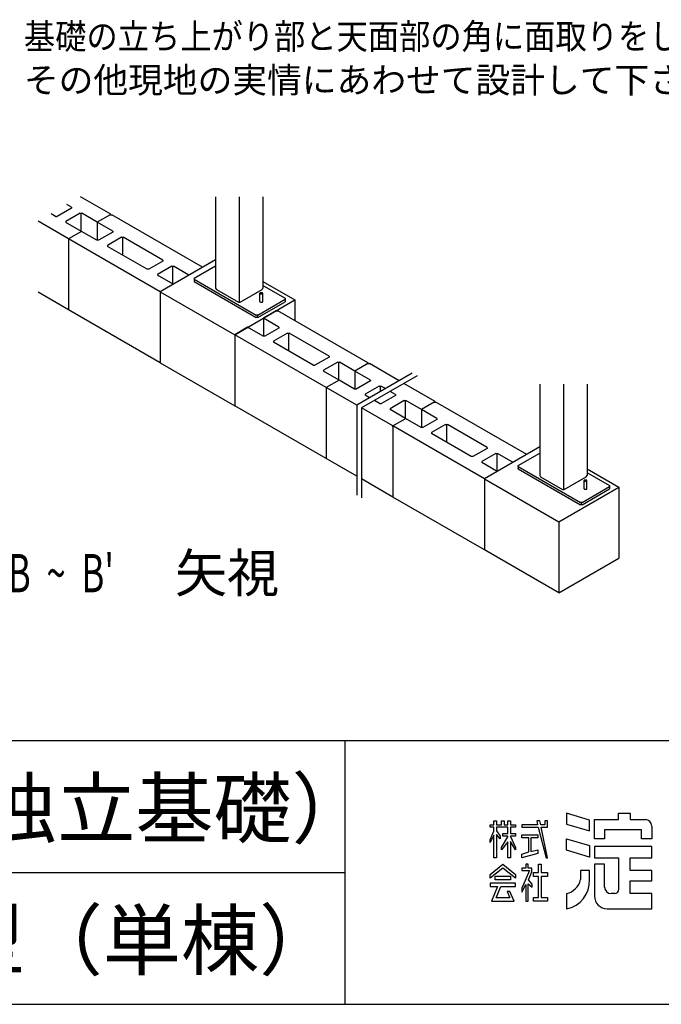
# Model space of a CAD drawing. Extents: x 868 to 32764, y 310 to 22484.
# Drawn here: x 24822 to 28854, y 828 to 7011 of the extents above; entities that cross this region are included whole.
import ezdxf

# ---------------------------------------------------------------- set-up
doc = ezdxf.new("R2010")
doc.units = 0
doc.header["$LTSCALE"] = 80
doc.header["$MEASUREMENT"] = 0
for name, color, linetype in [('NAME', 20, 'CONTINUOUS'), ('SUNPOU', 4, 'CONTINUOUS'), ('U1', 3, 'CONTINUOUS'), ('WAKUSEN-01', 50, 'CONTINUOUS'), ('WAKUSEN-02', 130, 'CONTINUOUS'), ('YODOROGO', 130, 'CONTINUOUS')]:
    doc.layers.add(name, color=color, linetype=linetype)
doc.styles.add('00', font='ROMANS', dxfattribs={"width": 0.666667, "bigfont": 'BIGFONT'})
doc.styles.add('01', font='ROMANS', dxfattribs={"height": 3, "bigfont": 'BIGFONT'})

msp = doc.modelspace()

# ---------------------------------------------------------------- linework, layer by layer
at = {"layer": 'U1'}
for p, q in [((25395.4, 5788.9), (25204.4, 5899.2)), ((26052.7, 5898.3), (26052.7, 5325.6)), ((26201.5, 5898.3), (26201.5, 5233.5)), ((26350.3, 5898.3), (26350.3, 5325.6)), ((25146.6, 5827.3), (25057.8, 5776.1)), ((25146.6, 5833.5), (25118.6, 5849.6)), ((25146.6, 5833.5), (25146.6, 5827.3)), ((25047.2, 5776.1), (25019.2, 5792.2)), ((25047.2, 5776.1), (25057.8, 5776.1)), ((25201.7, 5795.5), (25112.9, 5744.3)), ((25201.7, 5795.5), (25212.3, 5795.5)), ((25207, 5795.5), (25207, 5680.1)), ((25309.6, 5739.4), (25212.3, 5795.5)), ((25390.1, 5785.8), (25309.6, 5739.4)), ((25390.1, 5785.8), (25400.7, 5785.8)), ((25971.1, 5456.5), (25400.7, 5785.8)), ((25971.1, 5456.5), (25400.7, 5785.8)), ((25129.7, 5635.5), (24938.7, 5745.8)), ((25112.9, 5744.3), (25112.9, 5738.1)), ((25210.2, 5682), (25112.9, 5738.1)), ((25406.9, 5683.2), (25309.6, 5739.4)), ((25309.6, 5739.4), (25309.6, 5625.8)), ((25210.2, 5682), (25129.7, 5635.5)), ((25705.5, 5303.1), (25129.7, 5635.5)), ((25129.7, 5635.5), (25129.7, 5189.4)), ((25307.5, 5625.8), (25210.2, 5682)), ((25406.9, 5677), (25318.1, 5625.8)), ((25462, 5645.2), (25373.2, 5594)), ((25406.9, 5683.2), (25406.9, 5677)), ((25462, 5645.2), (25472.6, 5645.2)), ((25467.3, 5645.2), (25467.3, 5533.5)), ((25722.3, 5501.1), (25472.6, 5645.2)), ((25318.1, 5625.8), (25307.5, 5625.8)), ((25373.2, 5594), (25373.2, 5587.8)), ((25622.9, 5443.7), (25373.2, 5587.8)), ((26052.7, 5503.6), (25705.5, 5303.1)), ((25633.5, 5443.7), (25622.9, 5443.7)), ((25722.3, 5494.9), (25633.5, 5443.7)), ((25777.4, 5463.1), (25688.6, 5411.9)), ((25722.3, 5501.1), (25722.3, 5494.9)), ((25777.4, 5463.1), (25788, 5463.1)), ((25782.7, 5463.1), (25782.7, 5347.7)), ((25885.3, 5407), (25788, 5463.1)), ((25918.4, 5387.2), (26052.7, 5464.7)), ((25688.6, 5411.9), (25688.6, 5405.7)), ((25785.9, 5349.6), (25688.6, 5405.7)), ((25918.4, 5387.2), (25918.4, 5381.1)), ((25918.4, 5381.1), (26308.3, 5156)), ((25918.4, 5381.1), (25918.4, 5366)), ((25918.4, 5366), (26308.3, 5140.9)), ((26052.7, 5325.6), (26058, 5316.3)), ((26345, 5316.3), (26350.3, 5325.6)), ((26350.3, 5366.3), (26550.3, 5250.9)), ((26353.1, 5340.6), (26490.6, 5261.3)), ((25129.7, 5189.4), (24938.7, 5299.7)), ((25705.5, 5303.1), (26173.1, 5033.1)), ((25705.5, 5303.1), (25705.5, 4857)), ((26058, 5316.3), (26196.2, 5236.6)), ((26206.8, 5236.6), (26345, 5316.3)), ((26331.7, 5292.9), (26331.6, 5292.7)), ((26331.6, 5241), (26331.6, 5292.7)), ((26331.6, 5292.7), (26331.7, 5292.6)), ((26331.8, 5293.4), (26331.7, 5293.2)), ((26331.7, 5293.2), (26331.7, 5293.1)), ((26331.7, 5293.1), (26331.7, 5292.9)), ((26331.7, 5292.6), (26331.7, 5292.4)), ((26331.7, 5292.4), (26331.7, 5292.3)), ((26331.7, 5292.3), (26331.8, 5292.1)), ((26331.9, 5293.5), (26331.8, 5293.4)), ((26331.8, 5292.1), (26331.9, 5291.9)), ((26332, 5293.7), (26331.9, 5293.5)), ((26331.9, 5291.9), (26332, 5291.8)), ((26332.2, 5293.8), (26332, 5293.7)), ((26332, 5291.8), (26332.2, 5291.6)), ((26332.3, 5294), (26332.2, 5293.8)), ((26332.2, 5291.6), (26332.3, 5291.5)), ((26332.5, 5294.1), (26332.3, 5294)), ((26332.3, 5291.5), (26332.5, 5291.3)), ((26332.7, 5294.3), (26332.5, 5294.1)), ((26332.5, 5291.3), (26332.7, 5291.2)), ((26332.9, 5294.4), (26332.7, 5294.3)), ((26332.7, 5291.2), (26332.9, 5291.1)), ((26333.1, 5294.5), (26332.9, 5294.4)), ((26332.9, 5291.1), (26333.1, 5290.9)), ((26333.4, 5294.7), (26333.1, 5294.5)), ((26333.1, 5290.9), (26333.4, 5290.8)), ((26333.6, 5294.8), (26333.4, 5294.7)), ((26333.4, 5290.8), (26333.6, 5290.7)), ((26333.9, 5294.9), (26333.6, 5294.8)), ((26333.6, 5290.7), (26333.9, 5290.6)), ((26334.2, 5295), (26333.9, 5294.9)), ((26333.9, 5290.6), (26334.2, 5290.4)), ((26334.5, 5295.1), (26334.2, 5295)), ((26334.2, 5290.4), (26334.5, 5290.3)), ((26334.8, 5295.2), (26334.5, 5295.1)), ((26334.5, 5290.3), (26334.8, 5290.2)), ((26335.2, 5295.4), (26334.8, 5295.2)), ((26334.8, 5290.2), (26335.2, 5290.1)), ((26335.5, 5295.4), (26335.2, 5295.4)), ((26335.2, 5290.1), (26335.5, 5290)), ((26335.9, 5295.5), (26335.5, 5295.4)), ((26335.5, 5290), (26335.9, 5289.9)), ((26336.2, 5295.6), (26335.9, 5295.5)), ((26335.9, 5289.9), (26336.2, 5289.9)), ((26336.6, 5295.7), (26336.2, 5295.6)), ((26336.2, 5289.9), (26336.6, 5289.8)), ((26337, 5295.7), (26336.6, 5295.7)), ((26336.6, 5289.8), (26337, 5289.7)), ((26337.4, 5295.8), (26337, 5295.7)), ((26337, 5289.7), (26337.4, 5289.7)), ((26337.8, 5295.9), (26337.4, 5295.8)), ((26337.4, 5289.7), (26337.8, 5289.6)), ((26338.2, 5295.9), (26337.8, 5295.9)), ((26337.8, 5289.6), (26338.2, 5289.6)), ((26338.6, 5295.9), (26338.2, 5295.9)), ((26338.2, 5289.6), (26338.6, 5289.5)), ((26339.1, 5295.9), (26338.6, 5295.9)), ((26338.6, 5289.5), (26339.1, 5289.5)), ((26339.5, 5296), (26339.1, 5295.9)), ((26339.1, 5289.5), (26339.5, 5289.5)), ((26339.9, 5296), (26339.5, 5296)), ((26339.5, 5289.5), (26339.9, 5289.5)), ((26340.3, 5296), (26339.9, 5296)), ((26339.9, 5289.5), (26340.3, 5289.5)), ((26340.8, 5296), (26340.3, 5296)), ((26340.3, 5289.5), (26340.8, 5289.5)), ((26341.2, 5296), (26340.8, 5296)), ((26340.8, 5289.5), (26341.2, 5289.5)), ((26341.6, 5295.9), (26341.2, 5296)), ((26341.2, 5289.5), (26341.6, 5289.5)), ((26342, 5295.9), (26341.6, 5295.9)), ((26341.6, 5289.5), (26342, 5289.5)), ((26342.4, 5295.9), (26342, 5295.9)), ((26342, 5289.5), (26342.4, 5289.6)), ((26342.9, 5295.9), (26342.4, 5295.9)), ((26342.4, 5289.6), (26342.9, 5289.6)), ((26343.3, 5295.8), (26342.9, 5295.9)), ((26342.9, 5289.6), (26343.3, 5289.7)), ((26343.7, 5295.7), (26343.3, 5295.8)), ((26343.3, 5289.7), (26343.7, 5289.7)), ((26344, 5295.7), (26343.7, 5295.7)), ((26343.7, 5289.7), (26344, 5289.8)), ((26344.4, 5295.6), (26344, 5295.7)), ((26344, 5289.8), (26344.4, 5289.9)), ((26344.8, 5295.5), (26344.4, 5295.6)), ((26344.4, 5289.9), (26344.8, 5289.9)), ((26345.2, 5295.4), (26344.8, 5295.5)), ((26344.8, 5289.9), (26345.2, 5290)), ((26345.5, 5295.4), (26345.2, 5295.4)), ((26345.2, 5290), (26345.5, 5290.1)), ((26345.8, 5295.2), (26345.5, 5295.4)), ((26345.5, 5290.1), (26345.8, 5290.2)), ((26346.2, 5295.1), (26345.8, 5295.2)), ((26345.8, 5290.2), (26346.2, 5290.3)), ((26346.5, 5295), (26346.2, 5295.1)), ((26346.2, 5290.3), (26346.5, 5290.4)), ((26346.8, 5294.9), (26346.5, 5295)), ((26346.5, 5290.4), (26346.8, 5290.6)), ((26347, 5294.8), (26346.8, 5294.9)), ((26346.8, 5290.6), (26347, 5290.7)), ((26347.3, 5294.7), (26347, 5294.8)), ((26347, 5290.7), (26347.3, 5290.8)), ((26347.6, 5294.5), (26347.3, 5294.7)), ((26347.3, 5290.8), (26347.6, 5290.9)), ((26347.8, 5294.4), (26347.6, 5294.5)), ((26347.6, 5290.9), (26347.8, 5291.1)), ((26348, 5294.3), (26347.8, 5294.4)), ((26347.8, 5291.1), (26348, 5291.2)), ((26348.2, 5294.1), (26348, 5294.3)), ((26348, 5291.2), (26348.2, 5291.3)), ((26348.4, 5294), (26348.2, 5294.1)), ((26348.2, 5291.3), (26348.4, 5291.5)), ((26348.5, 5293.8), (26348.4, 5294)), ((26348.4, 5291.5), (26348.5, 5291.6)), ((26348.6, 5293.7), (26348.5, 5293.8)), ((26348.5, 5291.6), (26348.6, 5291.8)), ((26348.8, 5293.5), (26348.6, 5293.7)), ((26348.6, 5291.8), (26348.8, 5291.9)), ((26348.9, 5293.4), (26348.8, 5293.5)), ((26348.8, 5291.9), (26348.9, 5292.1)), ((26348.9, 5293.2), (26348.9, 5293.4)), ((26349, 5293.1), (26348.9, 5293.2)), ((26348.9, 5292.3), (26349, 5292.4)), ((26348.9, 5292.1), (26348.9, 5292.3)), ((26349, 5292.9), (26349, 5293.1)), ((26349, 5292.7), (26349, 5292.9)), ((26349, 5241), (26349, 5292.7)), ((26349, 5292.6), (26349, 5292.7)), ((26349, 5292.4), (26349, 5292.6)), ((26490.6, 5261.3), (26490.6, 5255.1)), ((26173.1, 5033.1), (26550.3, 5250.9)), ((26196.2, 5236.6), (26206.8, 5236.6)), ((26318.9, 5156), (26490.6, 5255.1)), ((26318.9, 5140.9), (26490.6, 5240)), ((26331.6, 5241), (26331.6, 5240.9)), ((26331.6, 5240.9), (26331.7, 5240.9)), ((26331.7, 5240.9), (26331.7, 5240.8)), ((26331.7, 5240.8), (26331.7, 5240.7)), ((26331.7, 5240.7), (26331.7, 5240.6)), ((26331.7, 5240.6), (26331.7, 5240.5)), ((26331.7, 5240.5), (26331.8, 5240.4)), ((26331.8, 5240.4), (26331.8, 5240.4)), ((26331.8, 5240.4), (26331.9, 5240.3)), ((26331.9, 5240.3), (26331.9, 5240.2)), ((26331.9, 5240.2), (26332, 5240.1)), ((26332, 5240.1), (26332, 5240.1)), ((26332, 5240.1), (26332.1, 5240)), ((26332.1, 5240), (26332.2, 5239.9)), ((26332.2, 5239.9), (26332.2, 5239.8)), ((26332.2, 5239.8), (26332.3, 5239.8)), ((26332.3, 5239.8), (26332.4, 5239.7)), ((26332.4, 5239.7), (26332.5, 5239.6)), ((26332.5, 5239.6), (26332.6, 5239.5)), ((26332.6, 5239.5), (26332.7, 5239.5)), ((26332.7, 5239.5), (26332.8, 5239.4)), ((26332.8, 5239.4), (26332.9, 5239.3)), ((26332.9, 5239.3), (26333, 5239.3)), ((26333, 5239.3), (26333.1, 5239.2)), ((26333.1, 5239.2), (26333.2, 5239.1)), ((26333.2, 5239.1), (26333.4, 5239.1)), ((26333.4, 5239.1), (26333.5, 5239)), ((26333.5, 5239), (26333.6, 5238.9)), ((26333.6, 5238.9), (26333.8, 5238.9)), ((26333.8, 5238.9), (26333.9, 5238.8)), ((26333.9, 5238.8), (26334, 5238.8)), ((26334, 5238.8), (26334.2, 5238.7)), ((26334.2, 5238.7), (26334.3, 5238.6)), ((26334.3, 5238.6), (26334.5, 5238.6)), ((26334.5, 5238.6), (26334.7, 5238.5)), ((26334.7, 5238.5), (26334.8, 5238.5)), ((26334.8, 5238.5), (26335, 5238.4)), ((26335, 5238.4), (26335.2, 5238.4)), ((26335.2, 5238.4), (26335.3, 5238.4)), ((26335.3, 5238.4), (26335.5, 5238.3)), ((26335.5, 5238.3), (26335.7, 5238.3)), ((26335.7, 5238.3), (26335.9, 5238.2)), ((26335.9, 5238.2), (26336, 5238.2)), ((26336, 5238.2), (26336.2, 5238.1)), ((26336.2, 5238.1), (26336.4, 5238.1)), ((26336.4, 5238.1), (26336.6, 5238.1)), ((26336.6, 5238.1), (26336.8, 5238)), ((26336.8, 5238), (26337, 5238)), ((26337, 5238), (26337.2, 5238)), ((26337.2, 5238), (26337.4, 5237.9)), ((26337.4, 5237.9), (26337.6, 5237.9)), ((26337.6, 5237.9), (26337.8, 5237.9)), ((26337.8, 5237.9), (26338, 5237.9)), ((26338, 5237.9), (26338.2, 5237.9)), ((26338.2, 5237.9), (26338.4, 5237.8)), ((26338.4, 5237.8), (26338.6, 5237.8)), ((26338.6, 5237.8), (26338.8, 5237.8)), ((26338.8, 5237.8), (26339.1, 5237.8)), ((26339.1, 5237.8), (26339.3, 5237.8)), ((26339.3, 5237.8), (26339.5, 5237.8)), ((26339.5, 5237.8), (26339.7, 5237.8)), ((26339.7, 5237.8), (26339.9, 5237.8)), ((26339.9, 5237.8), (26340.1, 5237.8)), ((26340.1, 5237.8), (26340.3, 5237.8)), ((26340.3, 5237.8), (26340.5, 5237.8)), ((26340.5, 5237.8), (26340.8, 5237.8)), ((26340.8, 5237.8), (26341, 5237.8)), ((26341, 5237.8), (26341.2, 5237.8)), ((26341.2, 5237.8), (26341.4, 5237.8)), ((26341.4, 5237.8), (26341.6, 5237.8)), ((26341.6, 5237.8), (26341.8, 5237.8)), ((26341.8, 5237.8), (26342, 5237.8)), ((26342, 5237.8), (26342.2, 5237.8)), ((26342.2, 5237.8), (26342.4, 5237.9)), ((26342.4, 5237.9), (26342.6, 5237.9)), ((26342.6, 5237.9), (26342.9, 5237.9)), ((26342.9, 5237.9), (26343.1, 5237.9)), ((26343.1, 5237.9), (26343.3, 5237.9)), ((26343.3, 5237.9), (26343.5, 5238)), ((26343.5, 5238), (26343.7, 5238)), ((26343.7, 5238), (26343.9, 5238)), ((26343.9, 5238), (26344, 5238.1)), ((26344, 5238.1), (26344.2, 5238.1)), ((26344.2, 5238.1), (26344.4, 5238.1)), ((26344.4, 5238.1), (26344.6, 5238.2)), ((26344.6, 5238.2), (26344.8, 5238.2)), ((26344.8, 5238.2), (26345, 5238.3)), ((26345, 5238.3), (26345.2, 5238.3)), ((26345.2, 5238.3), (26345.3, 5238.4)), ((26345.3, 5238.4), (26345.5, 5238.4)), ((26345.5, 5238.4), (26345.7, 5238.4)), ((26345.7, 5238.4), (26345.8, 5238.5)), ((26345.8, 5238.5), (26346, 5238.5)), ((26346, 5238.5), (26346.2, 5238.6)), ((26346.2, 5238.6), (26346.3, 5238.6)), ((26346.3, 5238.6), (26346.5, 5238.7)), ((26346.5, 5238.7), (26346.6, 5238.8)), ((26346.6, 5238.8), (26346.8, 5238.8)), ((26346.8, 5238.8), (26346.9, 5238.9)), ((26346.9, 5238.9), (26347, 5238.9)), ((26347, 5238.9), (26347.2, 5239)), ((26347.2, 5239), (26347.3, 5239.1)), ((26347.3, 5239.1), (26347.4, 5239.1)), ((26347.4, 5239.1), (26347.6, 5239.2)), ((26347.6, 5239.2), (26347.7, 5239.3)), ((26347.7, 5239.3), (26347.8, 5239.3)), ((26347.8, 5239.3), (26347.9, 5239.4)), ((26347.9, 5239.4), (26348, 5239.5)), ((26348, 5239.5), (26348.1, 5239.5)), ((26348.1, 5239.5), (26348.2, 5239.6)), ((26348.2, 5239.6), (26348.3, 5239.7)), ((26348.3, 5239.7), (26348.4, 5239.8)), ((26348.4, 5239.8), (26348.5, 5239.9)), ((26348.4, 5239.8), (26348.4, 5239.8)), ((26348.5, 5239.9), (26348.6, 5240)), ((26348.6, 5240), (26348.6, 5240.1)), ((26348.6, 5240.1), (26348.7, 5240.1)), ((26348.7, 5240.1), (26348.8, 5240.2)), ((26348.8, 5240.3), (26348.9, 5240.4)), ((26348.8, 5240.2), (26348.8, 5240.3)), ((26348.9, 5240.5), (26349, 5240.6)), ((26348.9, 5240.4), (26348.9, 5240.5)), ((26348.9, 5240.4), (26348.9, 5240.4)), ((26349, 5240.9), (26349, 5241)), ((26349, 5240.8), (26349, 5240.9)), ((26349, 5240.9), (26349, 5240.9)), ((26349, 5240.7), (26349, 5240.8)), ((26349, 5240.6), (26349, 5240.7)), ((26490.6, 5255.1), (26490.6, 5240)), ((26550.3, 5250.9), (26550.3, 5122.1)), ((25705.5, 4857), (25129.7, 5189.4)), ((26318.9, 5156), (26308.3, 5156)), ((26318.9, 5140.9), (26308.3, 5140.9)), ((26313.6, 5156), (26313.6, 5140.9)), ((26433.4, 5183.4), (26353, 5137)), ((26353, 5137), (26353, 5023.4)), ((26450.3, 5080.8), (26353, 5137)), ((26433.4, 5183.4), (26444.1, 5183.4)), ((27014.5, 4854.1), (26444.1, 5183.4)), ((26253.6, 5079.6), (26173.1, 5033.1)), ((26350.9, 5023.4), (26253.6, 5079.6)), ((26450.3, 5074.6), (26361.5, 5023.4)), ((26450.3, 5080.8), (26450.3, 5074.6)), ((26173.1, 5033.1), (26173.1, 4587)), ((26173.1, 5033.1), (26173.1, 4587)), ((26748.8, 4700.7), (26173.1, 5033.1)), ((26361.5, 5023.4), (26350.9, 5023.4)), ((26505.4, 5042.8), (26416.6, 4991.6)), ((26505.4, 5042.8), (26516, 5042.8)), ((26510.7, 5042.8), (26510.7, 4931.1)), ((26765.7, 4898.7), (26516, 5042.8)), ((26416.6, 4991.6), (26416.6, 4985.4)), ((26666.3, 4841.3), (26416.6, 4985.4)), ((26765.7, 4892.5), (26676.9, 4841.3)), ((26765.7, 4898.7), (26765.7, 4892.5)), ((25705.5, 4857), (26173.1, 4587)), ((26666.3, 4841.3), (26676.9, 4841.3)), ((26820.8, 4860.7), (26732, 4809.5)), ((26820.8, 4860.7), (26831.4, 4860.7)), ((26826.1, 4860.7), (26826.1, 4745.3)), ((26928.7, 4804.6), (26831.4, 4860.7)), ((27009.2, 4851), (26928.7, 4804.6)), ((27009.2, 4851), (27019.8, 4851)), ((27205.7, 4743.7), (27019.8, 4851)), ((26732, 4809.5), (26732, 4803.3)), ((26829.3, 4747.2), (26732, 4803.3)), ((26928.7, 4804.6), (26928.7, 4691)), ((27026, 4748.4), (26928.7, 4804.6)), ((27289.1, 4791.8), (26940.1, 4590.3)), ((27319.1, 4774.6), (26970, 4573)), ((26829.3, 4747.2), (26748.8, 4700.7)), ((26829.3, 4747.2), (26748.8, 4700.7)), ((26940.1, 4590.3), (26748.8, 4700.7)), ((26748.8, 4700.7), (26748.8, 4254.6)), ((26926.6, 4691), (26829.3, 4747.2)), ((27026, 4742.3), (26937.2, 4691)), ((27081.1, 4710.4), (26992.3, 4659.2)), ((27026, 4748.4), (27026, 4742.3)), ((27081.1, 4710.4), (27091.7, 4710.4)), ((27086.4, 4710.4), (27086.4, 4674.8)), ((27119.9, 4694.2), (27091.7, 4710.4)), ((27432, 4613), (27235.6, 4726.4)), ((28089.3, 4722.5), (28089.3, 4149.7)), ((28238.1, 4722.5), (28238.1, 4057.7)), ((28386.9, 4722.5), (28386.9, 4149.7)), ((26937.2, 4691), (26926.6, 4691)), ((26992.3, 4659.2), (26992.3, 4653.1)), ((27020.5, 4636.8), (26992.3, 4653.1)), ((27183.2, 4651.5), (27094.4, 4600.3)), ((27183.2, 4657.6), (27149.9, 4676.9)), ((27183.2, 4657.6), (27183.2, 4651.5)), ((26748.8, 4254.6), (26173.1, 4587)), ((26940.1, 4590.3), (26940.1, 4024.8)), ((27083.8, 4600.3), (27050.5, 4619.5)), ((27083.8, 4600.3), (27094.4, 4600.3)), ((27238.3, 4619.7), (27149.5, 4568.4)), ((27238.3, 4619.7), (27248.9, 4619.7)), ((27243.6, 4619.7), (27243.6, 4504.3)), ((27346.2, 4563.5), (27248.9, 4619.7)), ((27426.7, 4610), (27346.2, 4563.5)), ((27426.7, 4610), (27437.3, 4610)), ((28007.7, 4280.7), (27437.3, 4610)), ((26970, 4573), (26970, 4007.5)), ((27166.4, 4459.7), (26970, 4573)), ((27149.5, 4568.4), (27149.5, 4562.3)), ((27246.8, 4506.1), (27149.5, 4562.3)), ((27346.2, 4563.5), (27346.2, 4450)), ((27443.5, 4507.4), (27346.2, 4563.5)), ((27241.5, 4503), (27161, 4456.6)), ((27742.1, 4127.3), (27166.4, 4459.7)), ((27166.4, 4459.7), (27166.4, 4013.6)), ((27344.1, 4450), (27246.8, 4506.1)), ((27443.5, 4501.2), (27354.7, 4450)), ((27498.6, 4469.4), (27409.8, 4418.2)), ((27443.5, 4507.4), (27443.5, 4501.2)), ((27498.6, 4469.4), (27509.2, 4469.4)), ((27503.9, 4469.4), (27503.9, 4357.7)), ((27758.9, 4325.3), (27509.2, 4469.4)), ((27354.7, 4450), (27344.1, 4450)), ((27409.8, 4418.2), (27409.8, 4412)), ((27659.5, 4267.9), (27409.8, 4412)), ((27670.1, 4267.9), (27659.5, 4267.9)), ((27758.9, 4319.1), (27670.1, 4267.9)), ((27814, 4287.3), (27725.2, 4236.1)), ((28089.3, 4327.8), (27742.1, 4127.3)), ((27758.9, 4325.3), (27758.9, 4319.1)), ((27814, 4287.3), (27824.7, 4287.3)), ((27819.3, 4287.3), (27819.3, 4171.9)), ((27921.9, 4231.1), (27824.7, 4287.3)), ((27955.1, 4211.4), (28089.3, 4288.9)), ((26940.1, 4144.2), (26748.8, 4254.6)), ((27725.2, 4236.1), (27725.2, 4229.9)), ((27822.5, 4173.7), (27725.2, 4229.9)), ((27955.1, 4205.2), (27955.1, 4211.4)), ((27955.1, 4205.2), (28344.9, 3980.2)), ((27955.1, 4205.2), (27955.1, 4190.2)), ((27955.1, 4190.2), (27955.1, 4196.3)), ((27955.1, 4190.2), (28344.9, 3965.1)), ((28089.3, 4149.7), (28094.6, 4140.5)), ((28381.6, 4140.5), (28386.9, 4149.7)), ((28386.9, 4190.5), (28586.9, 4075)), ((28389.7, 4164.8), (28527.2, 4085.4)), ((27166.4, 4013.6), (26970, 4126.9)), ((27742.1, 4127.3), (28209.7, 3857.3)), ((27742.1, 4127.3), (27742.1, 3681.2)), ((28094.6, 4140.5), (28232.8, 4060.7)), ((28243.4, 4060.7), (28381.6, 4140.5)), ((28368.3, 4117.1), (28368.2, 4116.9)), ((28368.2, 4065.2), (28368.2, 4116.9)), ((28368.2, 4116.9), (28368.3, 4116.7)), ((28368.4, 4117.5), (28368.3, 4117.4)), ((28368.3, 4117.4), (28368.3, 4117.2)), ((28368.3, 4117.2), (28368.3, 4117.1)), ((28368.3, 4116.7), (28368.3, 4116.6)), ((28368.3, 4116.6), (28368.3, 4116.4)), ((28368.3, 4116.4), (28368.4, 4116.3)), ((28368.5, 4117.7), (28368.4, 4117.5)), ((28368.4, 4116.3), (28368.5, 4116.1)), ((28368.6, 4117.8), (28368.5, 4117.7)), ((28368.5, 4116.1), (28368.6, 4115.9)), ((28368.8, 4118), (28368.6, 4117.8)), ((28368.6, 4115.9), (28368.8, 4115.8)), ((28368.9, 4118.1), (28368.8, 4118)), ((28368.8, 4115.8), (28368.9, 4115.6)), ((28369.1, 4118.3), (28368.9, 4118.1)), ((28368.9, 4115.6), (28369.1, 4115.5)), ((28369.3, 4118.4), (28369.1, 4118.3)), ((28369.1, 4115.5), (28369.3, 4115.4)), ((28369.5, 4118.6), (28369.3, 4118.4)), ((28369.3, 4115.4), (28369.5, 4115.2)), ((28369.7, 4118.7), (28369.5, 4118.6)), ((28369.5, 4115.2), (28369.7, 4115.1)), ((28370, 4118.8), (28369.7, 4118.7)), ((28369.7, 4115.1), (28370, 4115)), ((28370.2, 4119), (28370, 4118.8)), ((28370, 4115), (28370.2, 4114.8)), ((28370.5, 4119.1), (28370.2, 4119)), ((28370.2, 4114.8), (28370.5, 4114.7)), ((28370.8, 4119.2), (28370.5, 4119.1)), ((28370.5, 4114.7), (28370.8, 4114.6)), ((28371.1, 4119.3), (28370.8, 4119.2)), ((28370.8, 4114.6), (28371.1, 4114.5)), ((28371.4, 4119.4), (28371.1, 4119.3)), ((28371.1, 4114.5), (28371.4, 4114.4)), ((28371.8, 4119.5), (28371.4, 4119.4)), ((28371.4, 4114.4), (28371.8, 4114.3)), ((28372.1, 4119.6), (28371.8, 4119.5)), ((28371.8, 4114.3), (28372.1, 4114.2)), ((28372.5, 4119.7), (28372.1, 4119.6)), ((28372.1, 4114.2), (28372.5, 4114.1)), ((28372.8, 4119.8), (28372.5, 4119.7)), ((28372.5, 4114.1), (28372.8, 4114)), ((28373.2, 4119.8), (28372.8, 4119.8)), ((28372.8, 4114), (28373.2, 4114)), ((28373.6, 4119.9), (28373.2, 4119.8)), ((28373.2, 4114), (28373.6, 4113.9)), ((28374, 4120), (28373.6, 4119.9)), ((28373.6, 4113.9), (28374, 4113.8)), ((28374.4, 4120), (28374, 4120)), ((28374, 4113.8), (28374.4, 4113.8)), ((28374.8, 4120.1), (28374.4, 4120)), ((28374.4, 4113.8), (28374.8, 4113.7)), ((28375.2, 4120.1), (28374.8, 4120.1)), ((28374.8, 4113.7), (28375.2, 4113.7)), ((28375.7, 4120.1), (28375.2, 4120.1)), ((28375.2, 4113.7), (28375.7, 4113.7)), ((28376.1, 4120.1), (28375.7, 4120.1)), ((28375.7, 4113.7), (28376.1, 4113.7)), ((28376.5, 4120.1), (28376.1, 4120.1)), ((28376.1, 4113.7), (28376.5, 4113.6)), ((28376.9, 4120.1), (28376.5, 4120.1)), ((28376.5, 4113.6), (28376.9, 4113.6)), ((28377.4, 4120.1), (28376.9, 4120.1)), ((28376.9, 4113.6), (28377.4, 4113.6)), ((28377.8, 4120.1), (28377.4, 4120.1)), ((28377.4, 4113.6), (28377.8, 4113.7)), ((28378.2, 4120.1), (28377.8, 4120.1)), ((28377.8, 4113.7), (28378.2, 4113.7)), ((28378.6, 4120.1), (28378.2, 4120.1)), ((28378.2, 4113.7), (28378.6, 4113.7)), ((28379, 4120.1), (28378.6, 4120.1)), ((28378.6, 4113.7), (28379, 4113.7)), ((28379.5, 4120), (28379, 4120.1)), ((28379, 4113.7), (28379.5, 4113.8)), ((28379.9, 4120), (28379.5, 4120)), ((28379.5, 4113.8), (28379.9, 4113.8)), ((28380.3, 4119.9), (28379.9, 4120)), ((28379.9, 4113.8), (28380.3, 4113.9)), ((28380.6, 4119.8), (28380.3, 4119.9)), ((28380.3, 4113.9), (28380.6, 4114)), ((28381, 4119.8), (28380.6, 4119.8)), ((28380.6, 4114), (28381, 4114)), ((28381.4, 4119.7), (28381, 4119.8)), ((28381, 4114), (28381.4, 4114.1)), ((28381.8, 4119.6), (28381.4, 4119.7)), ((28381.4, 4114.1), (28381.8, 4114.2)), ((28382.1, 4119.5), (28381.8, 4119.6)), ((28381.8, 4114.2), (28382.1, 4114.3)), ((28382.4, 4119.4), (28382.1, 4119.5)), ((28382.1, 4114.3), (28382.4, 4114.4)), ((28382.8, 4119.3), (28382.4, 4119.4)), ((28382.4, 4114.4), (28382.8, 4114.5)), ((28383.1, 4119.2), (28382.8, 4119.3)), ((28382.8, 4114.5), (28383.1, 4114.6)), ((28383.4, 4119.1), (28383.1, 4119.2)), ((28383.1, 4114.6), (28383.4, 4114.7)), ((28383.7, 4119), (28383.4, 4119.1)), ((28383.4, 4114.7), (28383.7, 4114.8)), ((28383.9, 4118.8), (28383.7, 4119)), ((28383.7, 4114.8), (28383.9, 4115)), ((28384.2, 4118.7), (28383.9, 4118.8)), ((28383.9, 4115), (28384.2, 4115.1)), ((28384.4, 4118.6), (28384.2, 4118.7)), ((28384.2, 4115.1), (28384.4, 4115.2)), ((28384.6, 4118.4), (28384.4, 4118.6)), ((28384.4, 4115.2), (28384.6, 4115.4)), ((28384.8, 4118.3), (28384.6, 4118.4)), ((28384.6, 4115.4), (28384.8, 4115.5)), ((28385, 4118.1), (28384.8, 4118.3)), ((28384.8, 4115.5), (28385, 4115.6)), ((28385.1, 4118), (28385, 4118.1)), ((28385, 4115.6), (28385.1, 4115.8)), ((28385.2, 4117.8), (28385.1, 4118)), ((28385.1, 4115.8), (28385.2, 4115.9)), ((28385.4, 4117.7), (28385.2, 4117.8)), ((28385.2, 4115.9), (28385.4, 4116.1)), ((28385.5, 4117.5), (28385.4, 4117.7)), ((28385.4, 4116.1), (28385.5, 4116.3)), ((28385.5, 4117.4), (28385.5, 4117.5)), ((28385.6, 4117.2), (28385.5, 4117.4)), ((28385.5, 4116.4), (28385.6, 4116.6)), ((28385.5, 4116.3), (28385.5, 4116.4)), ((28385.6, 4117.1), (28385.6, 4117.2)), ((28385.6, 4116.9), (28385.6, 4117.1)), ((28385.6, 4065.2), (28385.6, 4116.9)), ((28385.6, 4116.7), (28385.6, 4116.9)), ((28385.6, 4116.6), (28385.6, 4116.7)), ((28527.2, 4085.4), (28527.2, 4079.3)), ((28209.7, 3857.3), (28586.9, 4075)), ((28232.8, 4060.7), (28243.4, 4060.7)), ((28355.5, 3980.2), (28527.2, 4079.3)), ((28355.5, 3965.1), (28527.2, 4064.2)), ((28368.2, 4065.2), (28368.3, 4065.1)), ((28368.3, 4065.1), (28368.3, 4065)), ((28368.3, 4065), (28368.3, 4064.9)), ((28368.3, 4064.9), (28368.3, 4064.8)), ((28368.3, 4064.8), (28368.3, 4064.8)), ((28368.3, 4064.8), (28368.3, 4064.7)), ((28368.3, 4064.7), (28368.4, 4064.6)), ((28368.4, 4064.6), (28368.4, 4064.5)), ((28368.4, 4064.5), (28368.5, 4064.5)), ((28368.5, 4064.5), (28368.5, 4064.4)), ((28368.5, 4064.4), (28368.6, 4064.3)), ((28368.6, 4064.3), (28368.6, 4064.2)), ((28368.6, 4064.2), (28368.7, 4064.2)), ((28368.7, 4064.2), (28368.8, 4064.1)), ((28368.8, 4064.1), (28368.8, 4064)), ((28368.8, 4064), (28368.9, 4063.9)), ((28368.9, 4063.9), (28369, 4063.8)), ((28369, 4063.8), (28369.1, 4063.8)), ((28369.1, 4063.8), (28369.2, 4063.7)), ((28369.2, 4063.7), (28369.3, 4063.6)), ((28369.3, 4063.6), (28369.4, 4063.6)), ((28369.4, 4063.6), (28369.5, 4063.5)), ((28369.5, 4063.5), (28369.6, 4063.4)), ((28369.6, 4063.4), (28369.7, 4063.4)), ((28369.7, 4063.4), (28369.8, 4063.3)), ((28369.8, 4063.3), (28370, 4063.2)), ((28370, 4063.2), (28370.1, 4063.2)), ((28370.1, 4063.2), (28370.2, 4063.1)), ((28370.2, 4063.1), (28370.4, 4063.1)), ((28370.4, 4063.1), (28370.5, 4063)), ((28370.5, 4063), (28370.6, 4062.9)), ((28370.6, 4062.9), (28370.8, 4062.9)), ((28370.8, 4062.9), (28370.9, 4062.8)), ((28370.9, 4062.8), (28371.1, 4062.8)), ((28371.1, 4062.8), (28371.3, 4062.7)), ((28371.3, 4062.7), (28371.4, 4062.7)), ((28371.4, 4062.7), (28371.6, 4062.6)), ((28371.6, 4062.6), (28371.8, 4062.6)), ((28371.8, 4062.6), (28371.9, 4062.5)), ((28371.9, 4062.5), (28372.1, 4062.5)), ((28372.1, 4062.5), (28372.3, 4062.4)), ((28372.3, 4062.4), (28372.5, 4062.4)), ((28372.5, 4062.4), (28372.7, 4062.3)), ((28372.7, 4062.3), (28372.8, 4062.3)), ((28372.8, 4062.3), (28373, 4062.3)), ((28373, 4062.3), (28373.2, 4062.2)), ((28373.2, 4062.2), (28373.4, 4062.2)), ((28373.4, 4062.2), (28373.6, 4062.2)), ((28373.6, 4062.2), (28373.8, 4062.1)), ((28373.8, 4062.1), (28374, 4062.1)), ((28374, 4062.1), (28374.2, 4062.1)), ((28374.2, 4062.1), (28374.4, 4062.1)), ((28374.4, 4062.1), (28374.6, 4062)), ((28374.6, 4062), (28374.8, 4062)), ((28374.8, 4062), (28375, 4062)), ((28375, 4062), (28375.2, 4062)), ((28375.2, 4062), (28375.5, 4062)), ((28375.5, 4062), (28375.7, 4061.9)), ((28375.7, 4061.9), (28375.9, 4061.9)), ((28375.9, 4061.9), (28376.1, 4061.9)), ((28376.1, 4061.9), (28376.3, 4061.9)), ((28376.3, 4061.9), (28376.5, 4061.9)), ((28376.5, 4061.9), (28376.7, 4061.9)), ((28376.7, 4061.9), (28376.9, 4061.9)), ((28376.9, 4061.9), (28377.1, 4061.9)), ((28377.1, 4061.9), (28377.4, 4061.9)), ((28377.4, 4061.9), (28377.6, 4061.9)), ((28377.6, 4061.9), (28377.8, 4061.9)), ((28377.8, 4061.9), (28378, 4061.9)), ((28378, 4061.9), (28378.2, 4061.9)), ((28378.2, 4061.9), (28378.4, 4062)), ((28378.4, 4062), (28378.6, 4062)), ((28378.6, 4062), (28378.8, 4062)), ((28378.8, 4062), (28379, 4062)), ((28379, 4062), (28379.3, 4062)), ((28379.3, 4062), (28379.5, 4062.1)), ((28379.5, 4062.1), (28379.7, 4062.1)), ((28379.7, 4062.1), (28379.9, 4062.1)), ((28379.9, 4062.1), (28380.1, 4062.1)), ((28380.1, 4062.1), (28380.3, 4062.2)), ((28380.3, 4062.2), (28380.5, 4062.2)), ((28380.5, 4062.2), (28380.6, 4062.2)), ((28380.6, 4062.2), (28380.8, 4062.3)), ((28380.8, 4062.3), (28381, 4062.3)), ((28381, 4062.3), (28381.2, 4062.3)), ((28381.2, 4062.3), (28381.4, 4062.4)), ((28381.4, 4062.4), (28381.6, 4062.4)), ((28381.6, 4062.4), (28381.8, 4062.5)), ((28381.8, 4062.5), (28381.9, 4062.5)), ((28381.9, 4062.5), (28382.1, 4062.6)), ((28382.1, 4062.6), (28382.3, 4062.6)), ((28382.3, 4062.6), (28382.4, 4062.7)), ((28382.4, 4062.7), (28382.6, 4062.7)), ((28382.6, 4062.7), (28382.8, 4062.8)), ((28382.8, 4062.8), (28382.9, 4062.8)), ((28382.9, 4062.8), (28383.1, 4062.9)), ((28383.1, 4062.9), (28383.2, 4062.9)), ((28383.2, 4062.9), (28383.4, 4063)), ((28383.4, 4063), (28383.5, 4063.1)), ((28383.5, 4063.1), (28383.7, 4063.1)), ((28383.7, 4063.1), (28383.8, 4063.2)), ((28383.8, 4063.2), (28383.9, 4063.2)), ((28383.9, 4063.2), (28384, 4063.3)), ((28384, 4063.3), (28384.2, 4063.4)), ((28384.2, 4063.4), (28384.3, 4063.4)), ((28384.3, 4063.4), (28384.4, 4063.5)), ((28384.4, 4063.5), (28384.5, 4063.6)), ((28384.5, 4063.6), (28384.6, 4063.6)), ((28384.6, 4063.6), (28384.7, 4063.7)), ((28384.7, 4063.7), (28384.8, 4063.8)), ((28384.8, 4063.8), (28384.9, 4063.8)), ((28384.9, 4063.8), (28385, 4063.9)), ((28385, 4064), (28385.1, 4064.1)), ((28385, 4063.9), (28385, 4064)), ((28385.1, 4064.1), (28385.2, 4064.2)), ((28385.2, 4064.2), (28385.3, 4064.3)), ((28385.2, 4064.2), (28385.2, 4064.2)), ((28385.3, 4064.3), (28385.4, 4064.4)), ((28385.4, 4064.4), (28385.4, 4064.5)), ((28385.4, 4064.5), (28385.5, 4064.5)), ((28385.5, 4064.7), (28385.6, 4064.8)), ((28385.5, 4064.6), (28385.5, 4064.7)), ((28385.5, 4064.5), (28385.5, 4064.6)), ((28385.6, 4065.1), (28385.6, 4065.2)), ((28385.6, 4065), (28385.6, 4065.1)), ((28385.6, 4064.9), (28385.6, 4065)), ((28385.6, 4064.8), (28385.6, 4064.9)), ((28385.6, 4064.8), (28385.6, 4064.8)), ((28527.2, 4079.3), (28527.2, 4064.2)), ((28586.9, 4075), (28586.9, 3628.9)), ((27742.1, 3681.2), (27166.4, 4013.6)), ((28355.5, 3980.2), (28344.9, 3980.2)), ((28355.5, 3965.1), (28344.9, 3965.1)), ((28350.2, 3980.2), (28350.2, 3965.1)), ((28209.7, 3857.3), (28209.7, 3411.2)), ((28209.7, 3411.2), (27742.1, 3681.2)), ((28209.7, 3411.2), (28586.9, 3628.9))]:
    msp.add_line(p, q, dxfattribs=at)
at = {"layer": 'WAKUSEN-01'}
for p, q in [((20560, 2484), (32764, 2484)), ((20560, 2484), (32764, 2484)), ((868, 828), (32764, 828))]:
    msp.add_line(p, q, dxfattribs=at)
at = {"layer": 'WAKUSEN-02'}
for p, q in [((26868, 828), (26868, 2484)), ((20560, 1656), (26868, 1656)), ((20560, 1656), (26868, 1656))]:
    msp.add_line(p, q, dxfattribs=at)
at = {"layer": 'YODOROGO'}
for p, q in [((27801.6, 1979.7), (27817.6, 1979.7)), ((27801.6, 1955.7), (27801.6, 1979.7)), ((27801.6, 1979.7), (27817.6, 1979.7)), ((27801.6, 1955.7), (27801.6, 1979.7)), ((27817.6, 1979.7), (27817.6, 1955.7)), ((27817.6, 1979.7), (27817.6, 1955.7)), ((27849.6, 1979.7), (27865.6, 1979.7)), ((27849.6, 1955.7), (27849.6, 1979.7)), ((27849.6, 1979.7), (27865.6, 1979.7)), ((27849.6, 1955.7), (27849.6, 1979.7)), ((27865.6, 1979.7), (27865.6, 1955.7)), ((27865.6, 1979.7), (27865.6, 1955.7)), ((27889.6, 1979.7), (27905.6, 1979.7)), ((27889.6, 1955.7), (27889.6, 1979.7)), ((27889.6, 1979.7), (27905.6, 1979.7)), ((27889.6, 1955.7), (27889.6, 1979.7)), ((27905.6, 1979.7), (27905.6, 1955.7)), ((27905.6, 1979.7), (27905.6, 1955.7)), ((28071.2, 1979.7), (28076.6, 1955.7)), ((28091.2, 1979.7), (28071.2, 1979.7)), ((28071.2, 1979.7), (28076.6, 1955.7)), ((28091.2, 1979.7), (28071.2, 1979.7)), ((28095.8, 1955.7), (28091.2, 1979.7)), ((28095.8, 1955.7), (28091.2, 1979.7)), ((28121.6, 1979.7), (28121.6, 1955.7)), ((28137.6, 1979.7), (28121.6, 1979.7)), ((28121.6, 1979.7), (28121.6, 1955.7)), ((28137.6, 1979.7), (28121.6, 1979.7)), ((28137.6, 1955.7), (28137.6, 1979.7)), ((28137.6, 1955.7), (28137.6, 1979.7)), ((28401.6, 1984.9), (28257.6, 2027.7)), ((28257.6, 2027.7), (28257.6, 1959.7)), ((28401.6, 1984.9), (28257.6, 2027.7)), ((28257.6, 2027.7), (28257.6, 1959.7)), ((28401.6, 1916.9), (28401.6, 1984.9)), ((28401.6, 1916.9), (28401.6, 1984.9)), ((28433.6, 1987.7), (28585.6, 1987.7)), ((28433.6, 1867.7), (28433.6, 1987.7)), ((28433.6, 1987.7), (28585.6, 1987.7)), ((28433.6, 1867.7), (28433.6, 1987.7)), ((28585.6, 2027.7), (28657.6, 2027.7)), ((28585.6, 1987.7), (28585.6, 2027.7)), ((28585.6, 2027.7), (28657.6, 2027.7)), ((28585.6, 1987.7), (28585.6, 2027.7)), ((28657.6, 2027.7), (28657.6, 1987.7)), ((28657.6, 2027.7), (28657.6, 1987.7)), ((28657.6, 1987.7), (28753.6, 1987.7)), ((28657.6, 1987.7), (28753.6, 1987.7)), ((27777.6, 1955.7), (27801.6, 1955.7)), ((27777.6, 1939.7), (27777.6, 1955.7)), ((27777.6, 1955.7), (27801.6, 1955.7)), ((27777.6, 1939.7), (27777.6, 1955.7)), ((27801.6, 1939.7), (27777.6, 1939.7)), ((27801.6, 1939.7), (27777.6, 1939.7)), ((27801.6, 1914.8), (27801.6, 1939.7)), ((27801.6, 1914.8), (27801.6, 1939.7)), ((27817.6, 1955.7), (27849.6, 1955.7)), ((27817.6, 1955.7), (27849.6, 1955.7)), ((27817.6, 1939.7), (27817.6, 1917.8)), ((27889.6, 1939.7), (27817.6, 1939.7)), ((27817.6, 1939.7), (27817.6, 1917.8)), ((27889.6, 1939.7), (27817.6, 1939.7)), ((27817.6, 1917.8), (27841.6, 1883.7)), ((27817.6, 1917.8), (27841.6, 1883.7)), ((27865.6, 1955.7), (27889.6, 1955.7)), ((27865.6, 1955.7), (27889.6, 1955.7)), ((27889.6, 1900.6), (27889.6, 1939.7)), ((27889.6, 1900.6), (27889.6, 1939.7)), ((27905.6, 1955.7), (27937.6, 1955.7)), ((27905.6, 1955.7), (27937.6, 1955.7)), ((27905.6, 1939.7), (27905.6, 1900.6)), ((27937.6, 1939.7), (27905.6, 1939.7)), ((27905.6, 1939.7), (27905.6, 1900.6)), ((27937.6, 1939.7), (27905.6, 1939.7)), ((27937.6, 1955.7), (27937.6, 1939.7)), ((27937.6, 1955.7), (27937.6, 1939.7)), ((27977.6, 1955.7), (27977.6, 1939.7)), ((28076.6, 1955.7), (27977.6, 1955.7)), ((27977.6, 1955.7), (27977.6, 1939.7)), ((28076.6, 1955.7), (27977.6, 1955.7)), ((27977.6, 1939.7), (28080.2, 1939.7)), ((27977.6, 1939.7), (28080.2, 1939.7)), ((28080.2, 1939.7), (28129.6, 1747.7)), ((28080.2, 1939.7), (28129.6, 1747.7)), ((28121.6, 1955.7), (28095.8, 1955.7)), ((28121.6, 1955.7), (28095.8, 1955.7)), ((28098.9, 1939.7), (28137.6, 1939.7)), ((28137.6, 1747.7), (28098.9, 1939.7)), ((28098.9, 1939.7), (28137.6, 1939.7)), ((28137.6, 1747.7), (28098.9, 1939.7)), ((28137.6, 1939.7), (28137.6, 1955.7)), ((28137.6, 1939.7), (28137.6, 1955.7)), ((28257.6, 1959.7), (28401.6, 1916.9)), ((28257.6, 1959.7), (28401.6, 1916.9)), ((28729.6, 1923.7), (28497.6, 1923.7)), ((28497.6, 1923.7), (28497.6, 1867.7)), ((28729.6, 1923.7), (28497.6, 1923.7)), ((28497.6, 1923.7), (28497.6, 1867.7)), ((28729.6, 1867.7), (28729.6, 1923.7)), ((28729.6, 1867.7), (28729.6, 1923.7)), ((28793.6, 1947.7), (28793.6, 1867.7)), ((28793.6, 1947.7), (28793.6, 1867.7)), ((27777.6, 1859.8), (27801.6, 1914.8)), ((27777.6, 1859.8), (27801.6, 1914.8)), ((27801.6, 1890.8), (27777.6, 1843.8)), ((27801.6, 1890.8), (27777.6, 1843.8)), ((27777.6, 1843.8), (27777.6, 1859.8)), ((27777.6, 1843.8), (27777.6, 1859.8)), ((27801.6, 1747.7), (27801.6, 1890.8)), ((27801.6, 1747.7), (27801.6, 1890.8)), ((27817.6, 1893.8), (27817.6, 1747.7)), ((27841.6, 1867.7), (27817.6, 1893.8)), ((27817.6, 1893.8), (27817.6, 1747.7)), ((27841.6, 1867.7), (27817.6, 1893.8)), ((27841.6, 1883.7), (27841.6, 1867.7)), ((27841.6, 1883.7), (27841.6, 1867.7)), ((27849.6, 1813), (27889.6, 1879.6)), ((27849.6, 1813), (27889.6, 1879.6)), ((27857.6, 1900.6), (27889.6, 1900.6)), ((27857.6, 1884.6), (27857.6, 1900.6)), ((27857.6, 1900.6), (27889.6, 1900.6)), ((27857.6, 1884.6), (27857.6, 1900.6)), ((27889.6, 1884.6), (27857.6, 1884.6)), ((27889.6, 1884.6), (27857.6, 1884.6)), ((27889.6, 1879.6), (27889.6, 1884.6)), ((27889.6, 1879.6), (27889.6, 1884.6)), ((27905.6, 1900.6), (27937.6, 1900.6)), ((27905.6, 1900.6), (27937.6, 1900.6)), ((27905.6, 1884.6), (27905.6, 1881.4)), ((27937.6, 1884.6), (27905.6, 1884.6)), ((27905.6, 1884.6), (27905.6, 1881.4)), ((27937.6, 1884.6), (27905.6, 1884.6)), ((27905.6, 1881.4), (27937.6, 1813)), ((27905.6, 1881.4), (27937.6, 1813)), ((27937.6, 1900.6), (27937.6, 1884.6)), ((27937.6, 1900.6), (27937.6, 1884.6)), ((27977.6, 1892.6), (28078.1, 1892.6)), ((27977.6, 1872.6), (27977.6, 1892.6)), ((27977.6, 1892.6), (28078.1, 1892.6)), ((27977.6, 1872.6), (27977.6, 1892.6)), ((28021.8, 1872.6), (27977.6, 1872.6)), ((28021.8, 1872.6), (27977.6, 1872.6)), ((28021.8, 1784.7), (28021.8, 1872.6)), ((28021.8, 1784.7), (28021.8, 1872.6)), ((28033.8, 1872.6), (28033.8, 1786.8)), ((28078.1, 1872.6), (28033.8, 1872.6)), ((28033.8, 1872.6), (28033.8, 1786.8)), ((28078.1, 1872.6), (28033.8, 1872.6)), ((28078.1, 1892.6), (28078.1, 1872.6)), ((28078.1, 1892.6), (28078.1, 1872.6)), ((28257.6, 1867.7), (28401.6, 1824.9)), ((28257.6, 1795.7), (28257.6, 1867.7)), ((28257.6, 1867.7), (28401.6, 1824.9)), ((28257.6, 1795.7), (28257.6, 1867.7)), ((28497.6, 1867.7), (28433.6, 1867.7)), ((28497.6, 1867.7), (28433.6, 1867.7)), ((28793.6, 1867.7), (28729.6, 1867.7)), ((28793.6, 1867.7), (28729.6, 1867.7)), ((27889.6, 1847.6), (27849.6, 1797)), ((27889.6, 1847.6), (27849.6, 1797)), ((27849.6, 1797), (27849.6, 1813)), ((27849.6, 1797), (27849.6, 1813)), ((27889.6, 1747.7), (27889.6, 1847.6)), ((27889.6, 1747.7), (27889.6, 1847.6)), ((27905.6, 1849.4), (27905.6, 1747.7)), ((27937.6, 1797), (27905.6, 1849.4)), ((27905.6, 1849.4), (27905.6, 1747.7)), ((27937.6, 1797), (27905.6, 1849.4)), ((27937.6, 1813), (27937.6, 1797)), ((27937.6, 1813), (27937.6, 1797)), ((28033.8, 1786.8), (28078.1, 1798.7)), ((28033.8, 1786.8), (28078.1, 1798.7)), ((28078.1, 1798.7), (28078.1, 1775.7)), ((28078.1, 1798.7), (28078.1, 1775.7)), ((28401.6, 1752.9), (28257.6, 1795.7)), ((28401.6, 1752.9), (28257.6, 1795.7)), ((28401.6, 1824.9), (28401.6, 1752.9)), ((28401.6, 1824.9), (28401.6, 1752.9)), ((28793.6, 1819.7), (28433.6, 1819.7)), ((28433.6, 1819.7), (28433.6, 1747.7)), ((28793.6, 1819.7), (28433.6, 1819.7)), ((28433.6, 1819.7), (28433.6, 1747.7)), ((28793.6, 1747.7), (28793.6, 1819.7)), ((28793.6, 1747.7), (28793.6, 1819.7)), ((27817.6, 1747.7), (27801.6, 1747.7)), ((27817.6, 1747.7), (27801.6, 1747.7)), ((27905.6, 1747.7), (27889.6, 1747.7)), ((27905.6, 1747.7), (27889.6, 1747.7)), ((27977.6, 1771.7), (28021.8, 1784.7)), ((27977.6, 1771.7), (28021.8, 1784.7)), ((28078.1, 1775.7), (27977.6, 1747.7)), ((28078.1, 1775.7), (27977.6, 1747.7)), ((27977.6, 1747.7), (27977.6, 1771.7)), ((27977.6, 1747.7), (27977.6, 1771.7)), ((28129.6, 1747.7), (28137.6, 1747.7)), ((28129.6, 1747.7), (28137.6, 1747.7)), ((28433.6, 1747.7), (28585.6, 1747.7)), ((28433.6, 1747.7), (28585.6, 1747.7)), ((28585.6, 1747.7), (28585.6, 1547.7)), ((28585.6, 1747.7), (28585.6, 1547.7)), ((28657.6, 1667.7), (28657.6, 1747.7)), ((28657.6, 1747.7), (28793.6, 1747.7)), ((28657.6, 1667.7), (28657.6, 1747.7)), ((28657.6, 1747.7), (28793.6, 1747.7)), ((27777.6, 1644), (27857.6, 1707.7)), ((27777.6, 1644), (27857.6, 1707.7)), ((27857.6, 1683.7), (27777.6, 1620)), ((27857.6, 1683.7), (27777.6, 1620)), ((27857.6, 1707.7), (27937.6, 1644)), ((27857.6, 1707.7), (27937.6, 1644)), ((27937.6, 1620), (27857.6, 1683.7)), ((27937.6, 1620), (27857.6, 1683.7)), ((27977.6, 1683.7), (27977.6, 1667.7)), ((28001.6, 1683.7), (27977.6, 1683.7)), ((27977.6, 1683.7), (27977.6, 1667.7)), ((28001.6, 1683.7), (27977.6, 1683.7)), ((28001.6, 1707.7), (28001.6, 1683.7)), ((28001.6, 1707.7), (28001.6, 1707.7)), ((28017.6, 1707.7), (28001.6, 1707.7)), ((28001.6, 1707.7), (28001.6, 1683.7)), ((28001.6, 1707.7), (28001.6, 1707.7)), ((28017.6, 1707.7), (28001.6, 1707.7)), ((28017.6, 1683.7), (28017.6, 1707.7)), ((28017.6, 1683.7), (28017.6, 1707.7)), ((28040.9, 1683.7), (28017.6, 1683.7)), ((28040.9, 1683.7), (28017.6, 1683.7)), ((28040.9, 1659.7), (28040.9, 1683.7)), ((28040.9, 1659.7), (28040.9, 1683.7)), ((28082.1, 1655.5), (28082.1, 1707.7)), ((28082.1, 1707.7), (28098.1, 1707.7)), ((28082.1, 1655.5), (28082.1, 1707.7)), ((28082.1, 1707.7), (28098.1, 1707.7)), ((28098.1, 1707.7), (28098.1, 1655.5)), ((28098.1, 1707.7), (28098.1, 1655.5)), ((28433.6, 1707.7), (28433.6, 1507.7)), ((28497.6, 1707.7), (28433.6, 1707.7)), ((28433.6, 1707.7), (28433.6, 1507.7)), ((28497.6, 1707.7), (28433.6, 1707.7)), ((28497.6, 1563.7), (28497.6, 1707.7)), ((28497.6, 1563.7), (28497.6, 1707.7)), ((27777.6, 1620), (27777.6, 1644)), ((27777.6, 1620), (27777.6, 1644)), ((27809.6, 1608.8), (27809.6, 1632.8)), ((27809.6, 1632.8), (27905.6, 1632.8)), ((27809.6, 1608.8), (27809.6, 1632.8)), ((27809.6, 1632.8), (27905.6, 1632.8)), ((27905.6, 1608.8), (27809.6, 1608.8)), ((27905.6, 1608.8), (27809.6, 1608.8)), ((27905.6, 1632.8), (27905.6, 1608.8)), ((27905.6, 1632.8), (27905.6, 1608.8)), ((27937.6, 1644), (27937.6, 1620)), ((27937.6, 1644), (27937.6, 1620)), ((28025.8, 1667.7), (27977.6, 1556.8)), ((27977.6, 1667.7), (28025.8, 1667.7)), ((28025.8, 1667.7), (27977.6, 1556.8)), ((27977.6, 1667.7), (28025.8, 1667.7)), ((28020.1, 1610.7), (28040.9, 1659.7)), ((28020.1, 1610.7), (28040.9, 1659.7)), ((28041.6, 1583.1), (28020.1, 1610.7)), ((28041.6, 1583.1), (28020.1, 1610.7)), ((28050.1, 1655.5), (28082.1, 1655.5)), ((28050.1, 1631.5), (28050.1, 1655.5)), ((28050.1, 1655.5), (28082.1, 1655.5)), ((28050.1, 1631.5), (28050.1, 1655.5)), ((28082.1, 1631.5), (28050.1, 1631.5)), ((28082.1, 1631.5), (28050.1, 1631.5)), ((28082.1, 1499.7), (28082.1, 1631.5)), ((28082.1, 1499.7), (28082.1, 1631.5)), ((28098.1, 1655.5), (28137.6, 1655.5)), ((28098.1, 1655.5), (28137.6, 1655.5)), ((28098.1, 1631.5), (28098.1, 1499.7)), ((28137.6, 1631.5), (28098.1, 1631.5)), ((28098.1, 1631.5), (28098.1, 1499.7)), ((28137.6, 1631.5), (28098.1, 1631.5)), ((28137.6, 1655.5), (28137.6, 1631.5)), ((28137.6, 1655.5), (28137.6, 1631.5)), ((28401.6, 1667.7), (28345.6, 1667.7)), ((28345.6, 1667.7), (28345.6, 1611.7)), ((28401.6, 1667.7), (28345.6, 1667.7)), ((28345.6, 1667.7), (28345.6, 1611.7)), ((28401.6, 1611.7), (28401.6, 1667.7)), ((28401.6, 1611.7), (28401.6, 1667.7)), ((28793.6, 1667.7), (28657.6, 1667.7)), ((28793.6, 1667.7), (28657.6, 1667.7)), ((28793.6, 1603.7), (28793.6, 1667.7)), ((28793.6, 1603.7), (28793.6, 1667.7)), ((27777.6, 1588.5), (27777.6, 1568.5)), ((27937.6, 1588.5), (27777.6, 1588.5)), ((27777.6, 1588.5), (27777.6, 1568.5)), ((27937.6, 1588.5), (27777.6, 1588.5)), ((27777.6, 1568.5), (27824.5, 1568.5)), ((27777.6, 1568.5), (27824.5, 1568.5)), ((27824.5, 1568.5), (27785.6, 1475.7)), ((27824.5, 1568.5), (27785.6, 1475.7)), ((27815.5, 1495.7), (27844.5, 1568.5)), ((27815.5, 1495.7), (27844.5, 1568.5)), ((27844.5, 1568.5), (27937.6, 1568.5)), ((27844.5, 1568.5), (27937.6, 1568.5)), ((27937.6, 1568.5), (27937.6, 1588.5)), ((27937.6, 1568.5), (27937.6, 1588.5)), ((27977.6, 1532.8), (28001.6, 1580)), ((27977.6, 1532.8), (28001.6, 1580)), ((27977.6, 1556.8), (27977.6, 1532.8)), ((27977.6, 1556.8), (27977.6, 1532.8)), ((28001.6, 1580), (28001.6, 1475.7)), ((28001.6, 1580), (28001.6, 1475.7)), ((28017.6, 1585.2), (28041.6, 1563.1)), ((28017.6, 1475.7), (28017.6, 1585.2)), ((28017.6, 1585.2), (28041.6, 1563.1)), ((28017.6, 1475.7), (28017.6, 1585.2)), ((28041.6, 1563.1), (28041.6, 1583.1)), ((28041.6, 1563.1), (28041.6, 1583.1)), ((28657.6, 1603.7), (28793.6, 1603.7)), ((28657.6, 1523.7), (28657.6, 1603.7)), ((28657.6, 1603.7), (28793.6, 1603.7)), ((28657.6, 1523.7), (28657.6, 1603.7)), ((27902.1, 1495.7), (27815.5, 1495.7)), ((27902.1, 1495.7), (27815.5, 1495.7)), ((27885.1, 1536.2), (27902.1, 1495.7)), ((27901.1, 1536.2), (27885.1, 1536.2)), ((27885.1, 1536.2), (27902.1, 1495.7)), ((27901.1, 1536.2), (27885.1, 1536.2)), ((27929.6, 1475.7), (27901.1, 1536.2)), ((27929.6, 1475.7), (27901.1, 1536.2)), ((28050.1, 1499.7), (28082.1, 1499.7)), ((28050.1, 1475.7), (28050.1, 1499.7)), ((28050.1, 1499.7), (28082.1, 1499.7)), ((28050.1, 1475.7), (28050.1, 1499.7)), ((28098.1, 1499.7), (28137.6, 1499.7)), ((28098.1, 1499.7), (28137.6, 1499.7)), ((28137.6, 1499.7), (28137.6, 1475.7)), ((28137.6, 1499.7), (28137.6, 1475.7)), ((28257.6, 1523.7), (28257.6, 1427.7)), ((28257.6, 1523.7), (28257.6, 1427.7)), ((28561.6, 1523.7), (28537.6, 1523.7)), ((28561.6, 1523.7), (28537.6, 1523.7)), ((28793.6, 1523.7), (28657.6, 1523.7)), ((28793.6, 1523.7), (28657.6, 1523.7)), ((28793.6, 1427.7), (28793.6, 1523.7)), ((28793.6, 1427.7), (28793.6, 1523.7)), ((27785.6, 1475.7), (27929.6, 1475.7)), ((27785.6, 1475.7), (27929.6, 1475.7)), ((28001.6, 1475.7), (28017.6, 1475.7)), ((28001.6, 1475.7), (28017.6, 1475.7)), ((28137.6, 1475.7), (28050.1, 1475.7)), ((28137.6, 1475.7), (28050.1, 1475.7)), ((28513.6, 1427.7), (28793.6, 1427.7)), ((28513.6, 1427.7), (28793.6, 1427.7))]:
    msp.add_line(p, q, dxfattribs=at)
for centre, radius, start, end in [((28753.6, 1947.7), 40, 0, 90), ((28753.6, 1947.7), 40, 0, 90), ((28225.9, 1600.9), 176, 280.36443, 3.54148), ((28235.8, 1633.6), 112, 281.24906, 348.75094), ((28225.9, 1600.9), 176, 280.36443, 3.54148), ((28235.8, 1633.6), 112, 281.24906, 348.75094), ((28537.6, 1563.7), 40, 180, 270), ((28537.6, 1563.7), 40, 180, 270), ((28561.6, 1547.7), 24, 270, 0), ((28561.6, 1547.7), 24, 270, 0), ((28513.6, 1507.7), 80, 180, 270), ((28513.6, 1507.7), 80, 180, 270)]:
    msp.add_arc(centre, radius, start, end, dxfattribs=at)

# ---------------------------------------------------------------- texts
at = {"layer": 'NAME', "style": '01'}
for s, p in [('ヨ ド 倉 庫（独立基礎）', (21780.7, 1877.8)), ('型（単棟）', (24362.3, 1050.2))]:
    msp.add_text(s, height=360, dxfattribs=at).set_placement(p)
at = {"layer": 'SUNPOU'}
for s, height, style, width, p in [('基礎の立ち上がり部と天面部の角に面取りをしないでください。', 160, '01', 0.9, (24848.6, 6826.4)), ("B  ~  B'", 240, '00', 0.67, (24747.3, 3415.5))]:
    msp.add_text(s, height=height, dxfattribs=dict(at, style=style, width=width)).set_placement(p)
at = {"layer": 'SUNPOU', "style": '01'}
for s, height, p in [('その他現地の実情にあわせて設計して下さい。', 160, (24848.6, 6552.1)), ('矢視', 240, (25797.5, 3415.5))]:
    msp.add_text(s, height=height, dxfattribs=at).set_placement(p)

doc.saveas('drawing.dxf')
